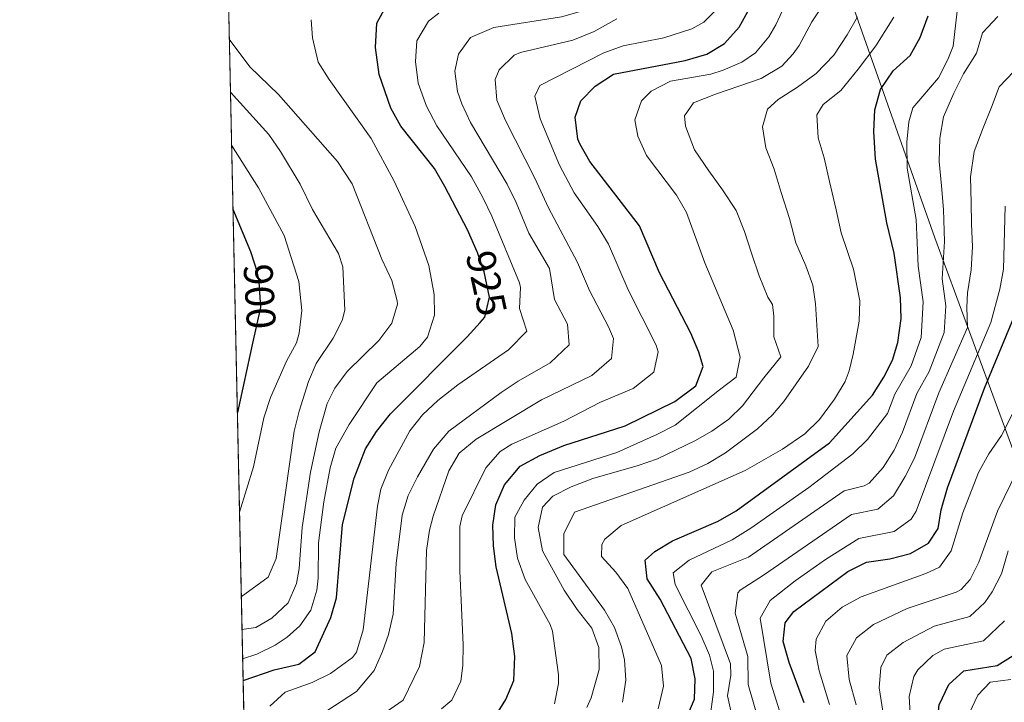
# Model space of a CAD drawing. Units: metres. Extents: x 648134 to 655049, y 4739279 to 4744055.
# Drawn here: x 648134 to 648374, y 4741376 to 4741542 of the extents above; entities that cross this region are included whole.
import ezdxf
from ezdxf.enums import TextEntityAlignment as Align

# ---------------------------------------------------------------- set-up
doc = ezdxf.new("R2010")
doc.units = ezdxf.units.M
doc.header["$MEASUREMENT"] = 0
doc.linetypes.add('DGN Style 3', pattern=[120.73964000000002, 86.24260000000001, -34.49704000000001])
doc.linetypes.add('DGN Style 5', pattern=[60.36982000000001, 25.87278, -34.49704000000001])
for name, color, linetype, lineweight in [('Nivel 1', 7, 'Continuous', 0), ('Nivel 22', 7, 'Continuous', 0), ('Nivel 4', 7, 'Continuous', 0), ('Nivel 41', 7, 'Continuous', 0), ('Nivel 49', 7, 'Continuous', 0), ('Nivel 5', 7, 'Continuous', 0), ('Nivel 57', 7, 'Continuous', 0), ('Nivel 61', 7, 'Continuous', 0)]:
    doc.layers.add(name, color=color, linetype=linetype, lineweight=lineweight)
doc.styles.add('Style-Helvetica-Narrow-Oblique', font='txt')

msp = doc.modelspace()

# ---------------------------------------------------------------- linework, layer by layer
at = {"layer": 'Nivel 1', "color": 7, "linetype": 'Continuous', "lineweight": 0}
msp.add_polyline3d([(648335.7399999984, 4741548.619999999, 962.83), (648356.7100000009, 4741489.15, 983.25), (648381.2600000016, 4741422.630000001, 1016.73), (648403.9200000018, 4741361.68, 1061.02), (648428.3999999985, 4741298.460000001, 1119.27), (648447.5799999982, 4741246.08, 1139.07), (648464.5700000003, 4741196.07, 1161.9), (648476.9299999997, 4741158.65, 1165.72), (648469.9200000018, 4741148.67, 1165.56), (648448.7300000004, 4741123.050000001, 1161.52), (648424.120000001, 4741095.869999999, 1160.18), (648398.629999999, 4741067.790000001, 1158.42), (648380.1999999993, 4741056.800000001, 1153.06), (648369.1099999994, 4741048.300000001, 1148.51), (648344.5599999987, 4741027.59, 1142.35), (648313.5, 4741008.970000001, 1142.77), (648278.7699999996, 4740990.18, 1149.84), (648254.5399999991, 4740976.93, 1149.46), (648254.1400000006, 4740976.720000001, 1149.43), (648233.6799999997, 4740965.699999999, 1148.86), (648210.4299999997, 4740954.529999999, 1151.18), (648198.129999999, 4740949.18, 1152.07), (648198.0300000012, 4740949.130000001, 1152.08)], dxfattribs=at)
at = {"layer": 'Nivel 22', "color": 30, "linetype": 'DGN Style 5', "lineweight": 30, "flags": 128}
for points, elevation in [([(648246.3200000003, 4741468.619999999), (648247.4299999997, 4741469.859999999), (648248.5799999982, 4741474.75), (648247.2600000016, 4741480.880000001), (648245.6600000001, 4741485.609999999), (648245.6000000015, 4741485.75)], 925), ([(648191.5300000012, 4741482.82), (648192.0899999999, 4741481.08), (648192.5799999982, 4741478.5), (648192.9400000013, 4741472.26), (648191.0300000012, 4741463.57)], 900)]:
    msp.add_lwpolyline(points, dxfattribs=dict(at, elevation=elevation))
at = {"layer": 'Nivel 4', "color": 30, "linetype": 'Continuous', "lineweight": 30, "flags": 128}
for points, elevation in [([(648245.6000000015, 4741485.75), (648243.2100000009, 4741491.130000001), (648237.7300000004, 4741501.65), (648235.1900000013, 4741505.960000001), (648227.0799999982, 4741516.300000001), (648224.6099999994, 4741520.630000001), (648221.7600000016, 4741528.810000001), (648220.8999999985, 4741535.359999999), (648221.2100000009, 4741541.300000001), (648224.0100000016, 4741546.32), (648227.7199999988, 4741549.07), (648234.2100000009, 4741551.9), (648240.4200000018, 4741553.24), (648260.6400000006, 4741554.029999999), (648267.0300000012, 4741554.890000001), (648272.5799999982, 4741556.369999999), (648277.2800000012, 4741558.99), (648280.75, 4741562.58), (648285.370000001, 4741568.619999999), (648287.4499999993, 4741573.17), (648291.0799999982, 4741586.57), (648292.6600000001, 4741594.52)], 925), ([(648249.6600000001, 4741372.310000001), (648252.5899999999, 4741377.029999999), (648254.5100000016, 4741381.66), (648254.7600000016, 4741387.449999999), (648253.9899999984, 4741393.040000001), (648250.2100000009, 4741409.220000001), (648249.5300000012, 4741414.33), (648249.3599999994, 4741419.359999999), (648250.129999999, 4741424.300000001), (648252.2399999984, 4741429.189999999), (648256.0100000016, 4741433.720000001), (648260.8200000003, 4741436.290000001), (648266.6099999994, 4741438.73), (648281.5300000012, 4741443.51), (648293.5700000003, 4741449.390000001), (648298.7199999988, 4741453.17), (648300.4600000009, 4741457.93), (648299.4499999993, 4741461.42), (648297.5199999996, 4741466.029999999), (648289.8399999999, 4741480.67), (648284.9899999984, 4741492.050000001), (648272.9299999997, 4741507.67), (648270.5, 4741512.01), (648270.0500000007, 4741513.09), (648269.3900000006, 4741518.5), (648270.75, 4741522.41), (648274.2600000016, 4741525.960000001), (648278.6799999997, 4741528.93), (648296.120000001, 4741532.25), (648301.3399999999, 4741533.810000001), (648305.6499999985, 4741536.33), (648309.2600000016, 4741540.32), (648311.7199999988, 4741544.880000001)], 950), ([(648296.4100000001, 4741372.540000001), (648298.3900000006, 4741377.130000001), (648298.5700000003, 4741382.060000001), (648297.5500000007, 4741386.970000001), (648290.0199999996, 4741401.41), (648286.879999999, 4741406.34), (648286.4299999997, 4741410.85), (648288.7199999988, 4741412.98), (648293.0199999996, 4741415.550000001), (648304.1000000015, 4741420.369999999), (648308.4600000009, 4741422.82), (648331.129999999, 4741439.33), (648341.6400000006, 4741450.970000001), (648344.379999999, 4741455.279999999), (648346.5, 4741459.449999999), (648347.7699999996, 4741463.73), (648348.5700000003, 4741469.6), (648348.3999999985, 4741474.59), (648346.8599999994, 4741485.439999999), (648345.0599999987, 4741492.779999999), (648342.3399999999, 4741508.27), (648341.9100000001, 4741514.98), (648342.1600000001, 4741520.25), (648343.5700000003, 4741525.15), (648346.6400000006, 4741529.689999999), (648350.7199999988, 4741533.439999999), (648353.1999999993, 4741537.779999999), (648355.1099999994, 4741543.09)], 975), ([(648186.2800000012, 4741496.08), (648190.5399999991, 4741485.84), (648191.5300000012, 4741482.82)], 900), ([(648325.0500000007, 4741376.220000001), (648321.3900000006, 4741386.02), (648319.8900000006, 4741391.109999999), (648320.4100000001, 4741395.65), (648322.5300000012, 4741398.390000001), (648335.629999999, 4741408.109999999), (648340.1099999994, 4741410.34), (648345.8500000015, 4741411.220000001), (648350.8000000007, 4741412.460000001), (648355.2399999984, 4741414.960000001), (648357.5300000012, 4741418.59), (648358.2600000016, 4741423.08), (648359.8299999982, 4741428.42), (648368.7699999996, 4741452.609999999), (648375.9699999988, 4741469.779999999)], 1000), ([(648243.1400000006, 4741465.109999999), (648246.3200000003, 4741468.619999999)], 925), ([(648188.7399999984, 4741381.640000001), (648196.2600000016, 4741384.25), (648202.2800000012, 4741385.57), (648206.25, 4741388.619999999), (648210.0199999996, 4741396.92), (648211.4200000018, 4741401.73), (648212.8900000006, 4741419.52), (648215.6999999993, 4741430.810000001), (648218.4600000009, 4741437.880000001), (648221.1099999994, 4741442.119999999), (648224.5300000012, 4741446.4), (648243.1400000006, 4741465.109999999)], 925), ([(648191.0300000012, 4741463.57), (648187.3399999999, 4741446.74)], 900), ([(648314.2199999988, 4741279.99), (648313.2800000012, 4741286.199999999), (648313.6099999994, 4741292.07), (648315.4100000001, 4741296.720000001), (648319.0399999991, 4741301.9), (648322.9699999988, 4741305), (648328.0199999996, 4741307.890000001), (648332.8599999994, 4741311.540000001), (648338.2199999988, 4741315.880000001), (648347, 4741323.869999999), (648350.7600000016, 4741328.109999999), (648354.3099999987, 4741332.74), (648356.9299999997, 4741337.66), (648358.5100000016, 4741342.4), (648359.0799999982, 4741347.4), (648357.1999999993, 4741370.290000001), (648357.8000000007, 4741375.699999999), (648360.1600000001, 4741380.66), (648363.75, 4741383.960000001), (648371.9200000018, 4741385.310000001), (648375.75, 4741387.689999999)], 1025)]:
    msp.add_lwpolyline(points, dxfattribs=dict(at, elevation=elevation))
at = {"layer": 'Nivel 49', "color": 7, "linetype": 'Continuous', "lineweight": 0, "extrusion": (-0.007715238882699339, 0.3587762919591339, 0.9333916902442603), "elevation": 1696996.942164713, "flags": 128}
msp.add_lwpolyline([(-749975.5201763548, -4411414.496993294), (-749975.5201763548, -4410653.557964265)], dxfattribs=at)
at = {"layer": 'Nivel 5', "color": 30, "linetype": 'Continuous', "lineweight": 0, "flags": 128}
for points, elevation in [([(648263.3099999987, 4741458.82), (648267.9499999993, 4741463.18), (648267.5300000012, 4741468.17), (648264.3900000006, 4741474.18), (648263.1400000006, 4741481.67), (648258.129999999, 4741490.33), (648255.1000000015, 4741497.75), (648252.8399999999, 4741502.210000001), (648244, 4741517.18), (648241.879999999, 4741521.720000001), (648240.8099999987, 4741524.68), (648240.1400000006, 4741529.66), (648241.0199999996, 4741533.74), (648243.9800000004, 4741537.800000001), (648249.620000001, 4741540.26), (648266.0899999999, 4741542.800000001), (648270.8900000006, 4741544.199999999), (648286.8999999985, 4741550.439999999), (648292.1600000001, 4741553.67), (648295.3200000003, 4741557.619999999), (648297.1799999997, 4741563.960000001), (648300.75, 4741580.119999999), (648302.8099999987, 4741592.619999999), (648303.0100000016, 4741594.75)], 935), ([(648195.1999999993, 4741375.43), (648198.9299999997, 4741378.77), (648205.5, 4741381.109999999), (648209.9499999993, 4741383.35), (648215.3099999987, 4741387.24), (648216.25, 4741388.540000001), (648217.9299999997, 4741393.939999999), (648221.3599999994, 4741423.960000001), (648222.1600000001, 4741428.09), (648224.0599999987, 4741432.710000001), (648229.1999999993, 4741442.290000001), (648232.3500000015, 4741446.199999999), (648236.0300000012, 4741449.609999999), (648240.9100000001, 4741453.43), (648253.2199999988, 4741461.970000001), (648257.6900000013, 4741466.52), (648255.9100000001, 4741472.02), (648256.129999999, 4741477.060000001), (648255.8599999994, 4741478.210000001), (648249.1600000001, 4741494.439999999), (648246.9899999984, 4741498.939999999), (648244.1999999993, 4741503.939999999), (648235.7699999996, 4741516.35), (648233.2600000016, 4741521.18), (648231.2800000012, 4741526.74), (648230.5899999999, 4741531.99), (648230.9400000013, 4741536.970000001), (648233.8099999987, 4741541.76), (648236.3200000003, 4741543.74)], 930), ([(648236.9600000009, 4741374.76), (648239.4600000009, 4741376.890000001), (648241.6000000015, 4741381.51), (648242.0700000003, 4741385.290000001), (648242.2100000009, 4741390.290000001), (648241.4200000018, 4741408.290000001), (648241.3900000006, 4741419.040000001), (648241.9100000001, 4741421.66), (648247.6900000013, 4741433.279999999), (648251.1499999985, 4741437.220000001), (648253.9899999984, 4741439.01), (648266.6499999985, 4741444.66), (648275.5399999991, 4741449.26), (648283.4800000004, 4741452.529999999), (648288.4600000009, 4741456.5), (648289.5700000003, 4741461.460000001), (648289.0500000007, 4741463.1), (648282.2800000012, 4741476.5), (648277.4800000004, 4741487.609999999), (648274.9200000018, 4741491.890000001), (648269.129999999, 4741500.07), (648265.5500000007, 4741506.77), (648260.9299999997, 4741518.060000001), (648259.5799999982, 4741523.540000001), (648260.8399999999, 4741526.189999999), (648276.3500000015, 4741534.119999999), (648281.0300000012, 4741535.790000001), (648290.8999999985, 4741537.73), (648297.7199999988, 4741539.960000001), (648300.6700000018, 4741541.58), (648304.2600000016, 4741545.189999999)], 945), ([(648329.6600000001, 4741545.790000001), (648326.8599999994, 4741541.65), (648323.8099999987, 4741535.869999999), (648322.3000000007, 4741533.85), (648319.5899999999, 4741530.880000001), (648314.5899999999, 4741527.85), (648309.379999999, 4741526.040000001), (648303.5100000016, 4741524.050000001), (648298.1499999985, 4741521.91), (648295.9400000013, 4741518.800000001), (648296.1799999997, 4741516.26), (648298.4100000001, 4741510.560000001), (648301.8599999994, 4741505.4), (648305.2100000009, 4741500.82), (648308.5, 4741495.82), (648310.5399999991, 4741490.699999999), (648312.1900000013, 4741485.4), (648314.0899999999, 4741479.939999999), (648316.2199999988, 4741474.74), (648317.3399999999, 4741472.98), (648317.6600000001, 4741470.15), (648317.620000001, 4741465.109999999), (648319.379999999, 4741460.25), (648315.25, 4741455.119999999), (648310.0199999996, 4741448.32), (648306.75, 4741445.109999999), (648302.6099999994, 4741442.220000001), (648298.4800000004, 4741439.82), (648289.3999999985, 4741435.5), (648284.6999999993, 4741433.83), (648273.7100000009, 4741430.68), (648268.4299999997, 4741428.66), (648263.9800000004, 4741426.369999999), (648261.4899999984, 4741423.720000001), (648260.4200000018, 4741418.76), (648261.4299999997, 4741413.140000001), (648266.7100000009, 4741403.6), (648269.8500000015, 4741398.9), (648273.4400000013, 4741394.35), (648275.1400000006, 4741389.640000001), (648275.2100000009, 4741384.300000001), (648273.2699999996, 4741377.460000001), (648272.25, 4741375.07)], 960), ([(648304.4100000001, 4741452.26), (648308.5300000012, 4741455.279999999), (648309.4800000004, 4741460.16), (648307.75, 4741466.689999999), (648300.879999999, 4741483.09), (648296.4600000009, 4741495.290000001), (648294.0199999996, 4741499.560000001), (648286.7300000004, 4741509.130000001), (648284.6099999994, 4741513.85), (648283.8900000006, 4741517.800000001), (648285.4699999988, 4741522.4), (648287.8399999999, 4741524.82), (648292.5799999982, 4741527.189999999), (648302.3399999999, 4741528.890000001), (648305.3299999982, 4741529.85), (648309.8900000006, 4741531.859999999), (648313.2300000004, 4741534.1), (648316.4200000018, 4741537.98), (648318.0899999999, 4741540.93), (648320.1999999993, 4741545.460000001)], 955), ([(648301.2399999984, 4741365.640000001), (648302.9899999984, 4741378.91), (648302.9600000009, 4741383.890000001), (648302.0199999996, 4741387.800000001), (648300, 4741392.460000001), (648293.6600000001, 4741404.98), (648293.2300000004, 4741407.810000001), (648297.0500000007, 4741410.890000001), (648307.5500000007, 4741415.83), (648312.0199999996, 4741418.630000001), (648326.1499999985, 4741428.49), (648336.8200000003, 4741436.699999999), (648340.4299999997, 4741440.18), (648345.2800000012, 4741446.460000001), (648347, 4741451.16), (648350.9600000009, 4741458.08), (648353.4100000001, 4741464.939999999), (648353.9200000018, 4741473.630000001), (648352.6799999997, 4741482.300000001), (648352.2300000004, 4741493.65), (648350.0500000007, 4741506.050000001), (648349.9499999993, 4741512.380000001), (648350.4200000018, 4741517.34), (648351.379999999, 4741520.720000001), (648357.6499999985, 4741527.99), (648359.9299999997, 4741532.449999999), (648361.1600000001, 4741535.710000001), (648362.1600000001, 4741544.189999999)], 980), ([(648205.3099999987, 4741542.15), (648205.6099999994, 4741537.720000001), (648206.9499999993, 4741531.83), (648209.620000001, 4741527.6), (648219.8599999994, 4741513.300000001), (648225.4499999993, 4741502.939999999), (648230.5599999987, 4741491.91), (648233.8599999994, 4741482.43), (648235.1799999997, 4741475.43), (648235.2199999988, 4741470.4), (648233.5300000012, 4741465.01)], 920), ([(648217.3399999999, 4741369.710000001), (648227.620000001, 4741376.82), (648231.5599999987, 4741385.060000001), (648232.7100000009, 4741390.859999999), (648233.3200000003, 4741413.17), (648234, 4741418.109999999), (648234.8999999985, 4741421.540000001), (648238.6900000013, 4741432.560000001), (648241.2100000009, 4741436.880000001), (648245.3299999982, 4741440.23), (648261.2100000009, 4741449.84), (648273.3999999985, 4741455.68), (648278.2100000009, 4741459.84), (648278.6700000018, 4741464.720000001), (648277.4800000004, 4741467.560000001), (648272.870000001, 4741476.34), (648269.9699999988, 4741483.17), (648262.9200000018, 4741496.41), (648259.5799999982, 4741503.66), (648252.4600000009, 4741517.619999999), (648250.3299999982, 4741522.619999999), (648249.9800000004, 4741527.630000001), (648250.9299999997, 4741529.970000001), (648254.5599999987, 4741533.5), (648256.129999999, 4741534.210000001), (648268.8099999987, 4741537.189999999), (648274.0199999996, 4741539.310000001), (648279.5100000016, 4741542.390000001)], 940), ([(648280.9100000001, 4741376.33), (648281.6600000001, 4741381.699999999), (648281.4100000001, 4741386.66), (648280.6799999997, 4741389.779999999), (648278.9100000001, 4741394.52), (648276.4899999984, 4741398.689999999), (648266.6000000015, 4741412.24), (648266.6499999985, 4741417.23), (648269.2399999984, 4741422.5), (648297.0799999982, 4741432.24), (648301.6099999994, 4741434.310000001), (648305.879999999, 4741436.92), (648313.6700000018, 4741442.76), (648317.3500000015, 4741446.16), (648320.0500000007, 4741449.42), (648326.0899999999, 4741457.99), (648328.4400000013, 4741462.800000001), (648327.7300000004, 4741473.15), (648327.120000001, 4741477.67), (648325.4400000013, 4741482.380000001), (648322.9699999988, 4741487.93), (648321.4499999993, 4741493.83), (648319.4400000013, 4741500.189999999), (648317.7100000009, 4741505.810000001), (648315.7399999984, 4741511.02), (648314.9200000018, 4741516.09), (648316.1099999994, 4741520.41), (648318.6600000001, 4741522.790000001), (648323.4299999997, 4741525.74), (648327.9400000013, 4741529.08), (648332.2399999984, 4741533.5), (648335.4600000009, 4741538.449999999), (648337.9600000009, 4741542.810000001)], 965), ([(648289.5100000016, 4741374.790000001), (648290.870000001, 4741380.279999999), (648290.3399999999, 4741385.26), (648282.1900000013, 4741403.939999999), (648279.2899999991, 4741407.960000001), (648275.7800000012, 4741411.75), (648275.8900000006, 4741414.630000001), (648276.5599999987, 4741415.99), (648280.5599999987, 4741419.300000001), (648310.6499999985, 4741432.609999999), (648319.7600000016, 4741437.84), (648325.1600000001, 4741441.51), (648328.7199999988, 4741445.01), (648332.379999999, 4741449.960000001), (648335, 4741454.279999999), (648335.9600000009, 4741456.859999999), (648336.9299999997, 4741460.859999999), (648338.3599999994, 4741468.880000001), (648338.5300000012, 4741473.85), (648336.9899999984, 4741481.560000001), (648334.0199999996, 4741490.35), (648332.8099999987, 4741495.970000001), (648331.1999999993, 4741502.83), (648329.870000001, 4741508.550000001), (648328.3999999985, 4741513.439999999), (648328.0700000003, 4741519.029999999), (648329.6400000006, 4741521.540000001), (648333.8900000006, 4741524.970000001), (648338.1000000015, 4741530.119999999), (648342.4499999993, 4741535.76), (648346.7600000016, 4741542.73)], 970.0000000000001), ([(648308.2899999991, 4741369.57), (648306.3999999985, 4741377.93), (648307.2300000004, 4741382.949999999), (648307.1000000015, 4741385.68), (648300.0199999996, 4741404.77), (648302.6099999994, 4741408.029999999), (648311.4800000004, 4741411.58), (648334.7199999988, 4741427.73), (648339.6099999994, 4741428.93), (648340.7699999996, 4741429.58), (648344.2199999988, 4741433.34), (648346.8500000015, 4741437.58), (648348.9200000018, 4741441.949999999), (648352.3599999994, 4741451.34), (648355.4100000001, 4741456.720000001), (648359.0500000007, 4741466.15), (648359.4299999997, 4741472.67), (648358.5, 4741479.17), (648359.0599999987, 4741488.300000001), (648358.8200000003, 4741496.02), (648358.3900000006, 4741501.77), (648357.8000000007, 4741507.68), (648357.9499999993, 4741513.359999999), (648358.8599999994, 4741518.57), (648361.3999999985, 4741524.33), (648363.7300000004, 4741529.01), (648366.8599999994, 4741534.040000001), (648368.3599999994, 4741538.939999999), (648372.0199999996, 4741542.92)], 985), ([(648185.3900000006, 4741537.449999999), (648190.370000001, 4741530.689999999), (648197.3200000003, 4741523.99), (648211.6799999997, 4741507.720000001), (648215.2600000016, 4741502.25), (648222.4200000018, 4741483.949999999), (648224.879999999, 4741478.76), (648226.1499999985, 4741473.890000001), (648226.2100000009, 4741473.040000001), (648224.870000001, 4741468.390000001), (648221.7100000009, 4741464.18), (648214.0300000012, 4741456.699999999), (648211.0199999996, 4741452.68), (648209.1799999997, 4741448.92), (648207.1799999997, 4741442.02), (648205.1099999994, 4741432.25), (648203.1099999994, 4741418.810000001), (648202.370000001, 4741408.83), (648201.7100000009, 4741405.17), (648199.6600000001, 4741400.52), (648195.6799999997, 4741396.800000001), (648191.8399999999, 4741394.52), (648188.4699999988, 4741394)], 915), ([(648314.0300000012, 4741371.68), (648311.3999999985, 4741380.630000001), (648311.3599999994, 4741387.49), (648308.2600000016, 4741397.949999999), (648308.9100000001, 4741402.92), (648309.4600000009, 4741403.609999999), (648315.1600000001, 4741407.18), (648336.5199999996, 4741421.93), (648342.9299999997, 4741423.210000001), (648346.6999999993, 4741426.49), (648349.5700000003, 4741431.210000001), (648351.8000000007, 4741435.65), (648357.7300000004, 4741451.52), (648364.6900000013, 4741467.359999999), (648364.4800000004, 4741472.300000001), (648364.6999999993, 4741475.76), (648365.6000000015, 4741481.390000001), (648365.9200000018, 4741486.99), (648365.6700000018, 4741492.58), (648365.5899999999, 4741497.68), (648365.3999999985, 4741504.01), (648366.2800000012, 4741510.119999999), (648368.4899999984, 4741515.869999999), (648370.4699999988, 4741520.869999999), (648372.379999999, 4741525.859999999), (648375.9699999988, 4741529.6)], 990), ([(648185.6600000001, 4741524.540000001), (648195.0300000012, 4741514.290000001), (648197.8299999982, 4741510.16), (648202.6400000006, 4741502.18), (648205.629999999, 4741496.02), (648211.8900000006, 4741485.35), (648212.9800000004, 4741482.09), (648213.4600000009, 4741471.58), (648212.8399999999, 4741469.050000001), (648210.6099999994, 4741464.77), (648206.4899999984, 4741458.67), (648204.629999999, 4741454.279999999), (648202.3299999982, 4741447.02), (648201.1700000018, 4741442.16), (648196.7699999996, 4741411.26), (648194.8200000003, 4741406.710000001), (648188.3000000007, 4741401.98)], 910), ([(648185.9400000013, 4741511.66), (648192.5100000016, 4741501.33), (648198.75, 4741489.74), (648202.2600000016, 4741478.59), (648202.9800000004, 4741471.529999999)], 905), ([(648319.9100000001, 4741371.4), (648316.9100000001, 4741380.949999999), (648314.3399999999, 4741396.800000001), (648316.7699999996, 4741401.07), (648322.8399999999, 4741405.859999999), (648330.1900000013, 4741411.050000001), (648338.3099999987, 4741416.130000001), (648346.8599999994, 4741417.83), (648351.0300000012, 4741420.82), (648352.25, 4741422.73), (648361.25, 4741447.060000001), (648370.3299999982, 4741468.57), (648372.5300000012, 4741476.67), (648373.3999999985, 4741481.57), (648373.8500000015, 4741496.82)], 995), ([(648187.8599999994, 4741422.560000001), (648191.3000000007, 4741433.560000001), (648193.7600000016, 4741445.470000001), (648195.379999999, 4741450.34), (648199.3000000007, 4741459.199999999), (648201.6999999993, 4741463.66), (648202.370000001, 4741465.98), (648202.9800000004, 4741471.529999999)], 905), ([(648188.620000001, 4741386.880000001), (648192.0799999982, 4741388.01), (648196.5500000007, 4741390.199999999), (648199.4499999993, 4741392.16), (648202.5399999991, 4741394.93), (648205.1900000013, 4741398.720000001), (648206.6499999985, 4741403.540000001), (648207, 4741406.48), (648207.0199999996, 4741415.109999999), (648208.379999999, 4741425.01), (648209.870000001, 4741433.26), (648211.25, 4741438.060000001), (648214.4699999988, 4741443.800000001), (648221.2600000016, 4741453.939999999), (648231.6799999997, 4741462.77), (648233.5300000012, 4741465.01)], 920), ([(648190.0500000007, 4741320.630000001), (648195.870000001, 4741338.75), (648200.1000000015, 4741362.369999999), (648201.9200000018, 4741366.99), (648203.6700000018, 4741369.470000001), (648207.2199999988, 4741373.01), (648216.3099999987, 4741378.92), (648220.5599999987, 4741384.09), (648222.6000000015, 4741388.66), (648224.0799999982, 4741392.84), (648225.2100000009, 4741397.710000001), (648225.879999999, 4741410.060000001), (648227.3500000015, 4741421.82), (648228.8599999994, 4741426.57), (648231.0599999987, 4741431.07), (648234.9800000004, 4741437.859999999), (648238.7100000009, 4741442.220000001), (648251.4100000001, 4741451.58), (648255.5700000003, 4741454.35), (648263.3099999987, 4741458.82)], 935), ([(648331.1700000018, 4741375.84), (648328.6799999997, 4741383.960000001), (648327.6600000001, 4741388.939999999), (648327.8900000006, 4741391.66), (648330.3000000007, 4741396.040000001), (648334.2300000004, 4741399.48), (648338.8900000006, 4741401.98), (648354.5399999991, 4741407.59), (648357.879999999, 4741409.140000001), (648360.7199999988, 4741413.16), (648363.5100000016, 4741422.369999999), (648367.3200000003, 4741432.18), (648369.8599999994, 4741436.710000001), (648372.9699999988, 4741441.17), (648380.5899999999, 4741456.42)], 1005), ([(648264.3599999994, 4741375.949999999), (648265.3299999982, 4741380.890000001), (648265.3599999994, 4741382.970000001), (648263.870000001, 4741393.640000001), (648263.3200000003, 4741395.23), (648257.2100000009, 4741406.130000001), (648255.3999999985, 4741411.310000001), (648254.629999999, 4741416.25), (648254.7199999988, 4741421.32), (648257, 4741425.439999999), (648260.1600000001, 4741429.34), (648264.3000000007, 4741432.16), (648279.5199999996, 4741436.98), (648289.2300000004, 4741441.359999999), (648293.6499999985, 4741443.66), (648304.4100000001, 4741452.26)], 955), ([(648361.9100000001, 4741403.1), (648363.120000001, 4741403.76), (648365.3000000007, 4741406.189999999), (648367.4299999997, 4741410.369999999), (648371.9600000009, 4741422.75), (648376.8099999987, 4741432.689999999)], 1010), ([(648344.3399999999, 4741372.66), (648343.2399999984, 4741379.83), (648343.6000000015, 4741384.75), (648345.1099999994, 4741387.75), (648349.0199999996, 4741390.9), (648356.5899999999, 4741394.859999999), (648365.25, 4741397.17), (648368.870000001, 4741400.6), (648370.6400000006, 4741403.130000001), (648372.9499999993, 4741407.560000001), (648374.5300000012, 4741413.119999999)], 1015), ([(648337.6000000015, 4741375.699999999), (648335.9600000009, 4741381.890000001), (648335.370000001, 4741387.67), (648337.7199999988, 4741391.960000001), (648341.879999999, 4741395.199999999), (648350.0300000012, 4741399.16), (648361.9100000001, 4741403.1)], 1010), ([(648352.1900000013, 4741348.800000001), (648350.5199999996, 4741377.76), (648351.6700000018, 4741382.57), (648352.629999999, 4741384.199999999), (648356.2800000012, 4741387.720000001), (648359.0199999996, 4741389.24), (648368.5799999982, 4741391.24), (648373.6900000013, 4741396.130000001)], 1020), ([(648365.0500000007, 4741373.58), (648367.1999999993, 4741378.09), (648370.2100000009, 4741381.25), (648375.2399999984, 4741381.859999999)], 1030)]:
    msp.add_lwpolyline(points, dxfattribs=dict(at, elevation=elevation))
at = {"layer": 'Nivel 57', "color": 92, "linetype": 'DGN Style 3', "lineweight": 0}
msp.add_polyline3d([(648184.2100000009, 4741592.16, 886), (648199.4800000004, 4740882.07, 1159.07)], dxfattribs=at)
at = {"layer": 'Nivel 61', "color": 7, "linetype": 'Continuous', "lineweight": 0, "flags": 128}
msp.add_lwpolyline([(648233.9400000013, 4739278.84), (651641.6499999985, 4739352.98), (655049.3599999994, 4739428.82), (654997.2600000016, 4741742.15), (654945.129999999, 4744055.49), (651539.8000000007, 4743979.619999999), (648134.4800000004, 4743905.470000001), (648184.2100000009, 4741592.16)], close=True, dxfattribs=at)

# ---------------------------------------------------------------- texts
at = {"layer": 'Nivel 41', "color": 7, "linetype": 'Continuous', "lineweight": 0, "style": 'Style-Helvetica-Narrow-Oblique'}
for s, height, rotation, p in [('925', 6.99996, 282.1567302119838, (648247.8574749455, 4741478.120465605, 925)), ('900', 6.9999, 273.2733633706238, (648192.7807988599, 4741474.917095739, 900))]:
    msp.add_text(s, height=height, rotation=rotation, dxfattribs=at).set_placement(p, align=Align.MIDDLE_CENTER)

doc.saveas('drawing.dxf')
